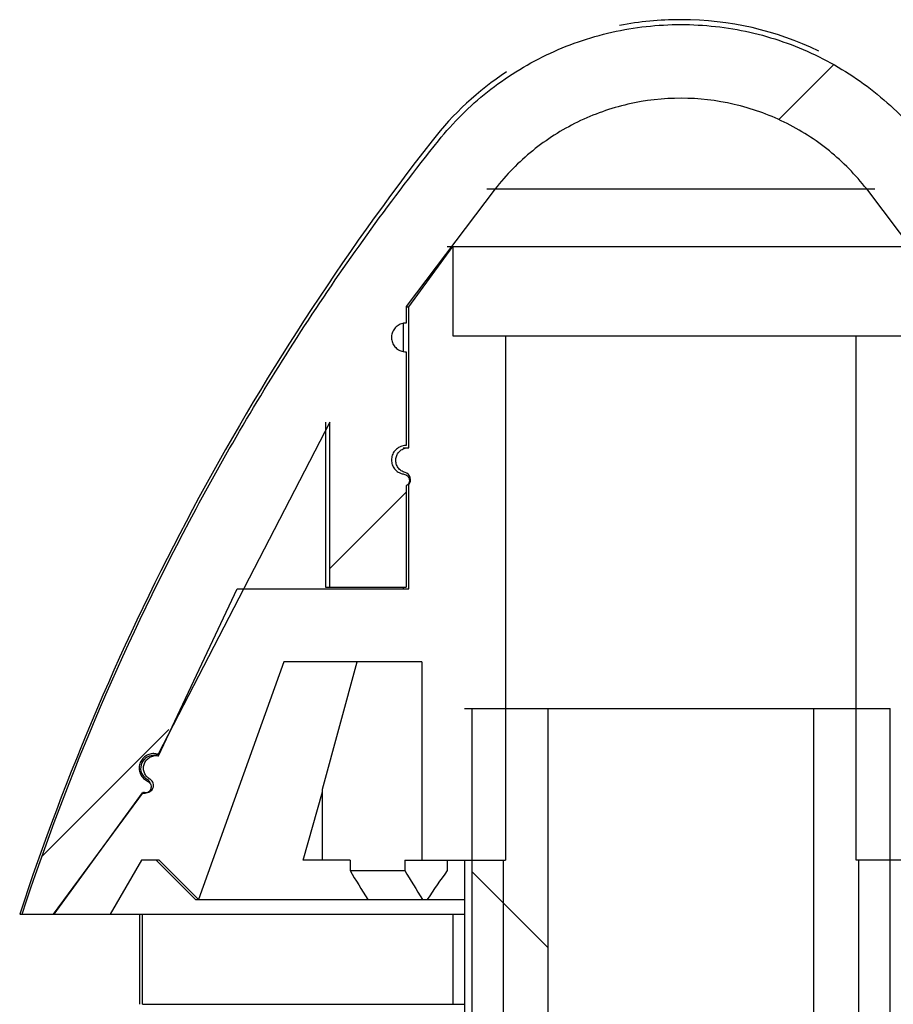
# Model space of a CAD drawing. Units: inches. Extents: x 743 to 1728, y 4979 to 5620.
# Drawn here: x 1253 to 1255, y 5513 to 5515 of the extents above; entities that cross this region are included whole.
import ezdxf

# ---------------------------------------------------------------- set-up
doc = ezdxf.new("R2010")
doc.units = ezdxf.units.IN
doc.header["$MEASUREMENT"] = 0
doc.layers.add('__FILESERVER_MAC', color=7, linetype='Continuous')
pattern_1 = [(135, (1001.838, 5248.7533), (-2.245064, -2.245064), [])]

msp = doc.modelspace()

# ---------------------------------------------------------------- hatches: boundary and pattern name
at = {"layer": '__FILESERVER_MAC', "linetype": 'Continuous'}
h = msp.add_hatch(dxfattribs=at)
h.set_pattern_fill('LINE', angle=45, style=0)
h.set_pattern_definition([(45, (1001.838, 5248.7533), (-2.245064, 2.245064), [])])
edge = h.paths.add_edge_path()
edge.add_spline(control_points=[(1256.3094, 5512.9381), (1256.1813, 5513.3269), (1256.0209, 5513.7007), (1255.7801, 5514.1495), (1255.7299, 5514.2384), (1255.6253, 5514.4141), (1255.5711, 5514.5009), (1255.4028, 5514.7571), (1255.2832, 5514.9228), (1255.1553, 5515.0826)], knot_values=[0, 0, 0, 0, 0.5, 0.5, 0.625, 0.625, 0.75, 0.75, 1, 1, 1, 1], degree=3, periodic=0)
edge.add_spline(control_points=[(1255.1553, 5515.0826), (1255.1148, 5515.1332), (1255.0685, 5515.1791), (1254.9683, 5515.2586), (1254.914, 5515.2926), (1254.7972, 5515.3484), (1254.7368, 5515.3693), (1254.612, 5515.3975), (1254.547, 5515.4047), (1254.419, 5515.4046), (1254.3554, 5515.3976), (1254.229, 5515.369), (1254.1686, 5515.3479), (1254.0532, 5515.2926), (1253.9978, 5515.2579), (1253.8976, 5515.1783), (1253.8523, 5515.1332), (1253.8118, 5515.0826)], knot_values=[0, 0, 0, 0, 0.125, 0.125, 0.25, 0.25, 0.375, 0.375, 0.5, 0.5, 0.625, 0.625, 0.75, 0.75, 0.875, 0.875, 1, 1, 1, 1], degree=3, periodic=0)
edge.add_spline(control_points=[(1253.8118, 5515.0826), (1253.6829, 5514.9215), (1253.5631, 5514.7555), (1253.3395, 5514.4149), (1253.2357, 5514.2403), (1252.9477, 5513.7038), (1252.7866, 5513.3296), (1252.6576, 5512.9381)], knot_values=[0, 0, 0, 0, 0.25, 0.25, 0.5, 0.5, 1, 1, 1, 1], degree=3, periodic=0)
edge.add_line((1252.6576, 5512.9381), (1252.7455, 5512.9381))
edge.add_spline(control_points=[(1252.7455, 5512.9381), (1252.8271, 5513.0501), (1252.9087, 5513.1621), (1252.9904, 5513.2741)], knot_values=[0, 0, 0, 0, 1, 1, 1, 1], degree=3, periodic=0)
edge.add_spline(control_points=[(1252.9904, 5513.2741), (1252.9947, 5513.2724), (1252.9996, 5513.2724), (1253.0083, 5513.2759), (1253.0118, 5513.2793), (1253.0156, 5513.2877), (1253.0157, 5513.2927), (1253.0125, 5513.3014), (1253.0092, 5513.305), (1253.005, 5513.307)], knot_values=[0, 0, 0, 0, 0.25, 0.25, 0.5, 0.5, 0.75, 0.75, 1, 1, 1, 1], degree=3, periodic=0)
edge.add_spline(control_points=[(1253.005, 5513.307), (1252.9959, 5513.3114), (1252.9886, 5513.3192), (1252.9813, 5513.3379), (1252.9814, 5513.3486), (1252.9888, 5513.3672), (1252.9962, 5513.375), (1253.0143, 5513.3835), (1253.025, 5513.3842), (1253.0346, 5513.3812)], knot_values=[0, 0, 0, 0, 0.25, 0.25, 0.5, 0.5, 0.75, 0.75, 1, 1, 1, 1], degree=3, periodic=0)
edge.add_spline(control_points=[(1253.0346, 5513.3812), (1253.1696, 5513.7005), (1253.328, 5514.0076), (1253.5104, 5514.3024)], knot_values=[0, 0, 0, 0, 1, 1, 1, 1], degree=3, periodic=0)
edge.add_line((1253.5104, 5514.3024), (1253.5104, 5513.8446))
edge.add_line((1253.5104, 5513.8446), (1253.7223, 5513.8446))
edge.add_line((1253.7223, 5513.8446), (1253.7223, 5514.1256))
edge.add_spline(control_points=[(1253.7223, 5514.1256), (1253.7255, 5514.1274), (1253.728, 5514.1301), (1253.7311, 5514.1367), (1253.7315, 5514.1405), (1253.7302, 5514.1475), (1253.7283, 5514.1509), (1253.723, 5514.1558), (1253.7196, 5514.1574), (1253.716, 5514.158)], knot_values=[0, 0, 0, 0, 0.25, 0.25, 0.5, 0.5, 0.75, 0.75, 1, 1, 1, 1], degree=3, periodic=0)
edge.add_spline(control_points=[(1253.716, 5514.158), (1253.706, 5514.1595), (1253.6967, 5514.1648), (1253.6841, 5514.1803), (1253.6808, 5514.1906), (1253.6824, 5514.2107), (1253.6872, 5514.2202), (1253.7023, 5514.2338), (1253.7122, 5514.2375), (1253.7223, 5514.2375)], knot_values=[0, 0, 0, 0, 0.25, 0.25, 0.5, 0.5, 0.75, 0.75, 1, 1, 1, 1], degree=3, periodic=0)
edge.add_line((1253.7223, 5514.2375), (1253.7223, 5514.497))
edge.add_spline(control_points=[(1253.7223, 5514.497), (1253.7117, 5514.497), (1253.7012, 5514.5013), (1253.686, 5514.516), (1253.6815, 5514.5264), (1253.6815, 5514.5477), (1253.686, 5514.5582), (1253.7011, 5514.5728), (1253.7117, 5514.577), (1253.7223, 5514.577)], knot_values=[0, 0, 0, 0, 0.25, 0.25, 0.5, 0.5, 0.75, 0.75, 1, 1, 1, 1], degree=3, periodic=0)
edge.add_line((1253.7223, 5514.577), (1253.7223, 5514.6232))
edge.add_spline(control_points=[(1253.7223, 5514.6232), (1253.8007, 5514.7345), (1253.8826, 5514.8432), (1253.9686, 5514.9487)], knot_values=[0, 0, 0, 0, 1, 1, 1, 1], degree=3, periodic=0)
edge.add_spline(control_points=[(1253.9686, 5514.9487), (1253.9993, 5514.988), (1254.0345, 5515.0238), (1254.1112, 5515.0859), (1254.1526, 5515.1123), (1254.2421, 5515.156), (1254.2888, 5515.1724), (1254.3847, 5515.1946), (1254.4348, 5515.2002), (1254.5333, 5515.2002), (1254.5822, 5515.1946), (1254.6793, 5515.1721), (1254.7258, 5515.1556), (1254.8143, 5515.1123), (1254.8568, 5515.0852), (1254.9333, 5515.0231), (1254.9678, 5514.988), (1254.9985, 5514.9487)], knot_values=[0, 0, 0, 0, 0.125, 0.125, 0.25, 0.25, 0.375, 0.375, 0.5, 0.5, 0.625, 0.625, 0.75, 0.75, 0.875, 0.875, 1, 1, 1, 1], degree=3, periodic=0)
edge.add_spline(control_points=[(1254.9985, 5514.9487), (1255.0845, 5514.8432), (1255.1664, 5514.7345), (1255.2448, 5514.6232)], knot_values=[0, 0, 0, 0, 1, 1, 1, 1], degree=3, periodic=0)
edge.add_line((1255.2448, 5514.6232), (1255.2448, 5514.577))
edge.add_spline(control_points=[(1255.2448, 5514.577), (1255.2553, 5514.577), (1255.2659, 5514.5729), (1255.2811, 5514.5581), (1255.2855, 5514.5476), (1255.2856, 5514.5265), (1255.281, 5514.516), (1255.2659, 5514.5012), (1255.2553, 5514.497), (1255.2448, 5514.497)], knot_values=[0, 0, 0, 0, 0.25, 0.25, 0.5, 0.5, 0.75, 0.75, 1, 1, 1, 1], degree=3, periodic=0)
edge.add_line((1255.2448, 5514.497), (1255.2448, 5514.2375))
edge.add_spline(control_points=[(1255.2448, 5514.2375), (1255.2549, 5514.2375), (1255.2649, 5514.2337), (1255.2798, 5514.2203), (1255.2846, 5514.2106), (1255.2862, 5514.1907), (1255.283, 5514.1804), (1255.2703, 5514.1647), (1255.261, 5514.1595), (1255.251, 5514.158)], knot_values=[0, 0, 0, 0, 0.25, 0.25, 0.5, 0.5, 0.75, 0.75, 1, 1, 1, 1], degree=3, periodic=0)
edge.add_spline(control_points=[(1255.251, 5514.158), (1255.2439, 5514.1569), (1255.2376, 5514.1511), (1255.2355, 5514.1404), (1255.236, 5514.1367), (1255.239, 5514.1301), (1255.2416, 5514.1273), (1255.2448, 5514.1256)], knot_values=[0, 0, 0, 0, 0.5, 0.5, 0.75, 0.75, 1, 1, 1, 1], degree=3, periodic=0)
edge.add_line((1255.2448, 5514.1256), (1255.2448, 5513.8446))
edge.add_line((1255.2448, 5513.8446), (1255.4567, 5513.8446))
edge.add_line((1255.4567, 5513.8446), (1255.4567, 5514.3024))
edge.add_spline(control_points=[(1255.4567, 5514.3024), (1255.6391, 5514.0076), (1255.7974, 5513.7005), (1255.9324, 5513.3812)], knot_values=[0, 0, 0, 0, 1, 1, 1, 1], degree=3, periodic=0)
edge.add_spline(control_points=[(1255.9324, 5513.3812), (1255.942, 5513.3842), (1255.9527, 5513.3835), (1255.9708, 5513.375), (1255.9782, 5513.3672), (1255.9856, 5513.3486), (1255.9857, 5513.3379), (1255.9784, 5513.3192), (1255.9712, 5513.3114), (1255.962, 5513.307)], knot_values=[0, 0, 0, 0, 0.25, 0.25, 0.5, 0.5, 0.75, 0.75, 1, 1, 1, 1], degree=3, periodic=0)
edge.add_spline(control_points=[(1255.962, 5513.307), (1255.9578, 5513.305), (1255.9545, 5513.3014), (1255.9513, 5513.2927), (1255.9515, 5513.2877), (1255.9552, 5513.2793), (1255.9588, 5513.2759), (1255.9674, 5513.2724), (1255.9723, 5513.2724), (1255.9767, 5513.2741)], knot_values=[0, 0, 0, 0, 0.25, 0.25, 0.5, 0.5, 0.75, 0.75, 1, 1, 1, 1], degree=3, periodic=0)
edge.add_spline(control_points=[(1255.9767, 5513.2741), (1256.0583, 5513.1621), (1256.14, 5513.0501), (1256.2216, 5512.9381)], knot_values=[0, 0, 0, 0, 1, 1, 1, 1], degree=3, periodic=0)
edge.add_line((1256.2216, 5512.9381), (1256.3094, 5512.9381))
h = msp.add_hatch(dxfattribs=at)
h.set_pattern_fill('LINE', angle=135, style=0)
h.set_pattern_definition(pattern_1)
edge = h.paths.add_edge_path()
edge.add_spline(control_points=[(1252.9915, 5511.1881), (1252.9915, 5511.1619), (1252.9968, 5511.1355), (1253.012, 5511.0993), (1253.0183, 5511.0876), (1253.033, 5511.0658), (1253.0413, 5511.0557), (1253.0599, 5511.0372), (1253.0703, 5511.0288), (1253.0921, 5511.0144), (1253.1037, 5511.0082), (1253.1403, 5510.9932), (1253.1664, 5510.9881), (1253.1928, 5510.9881)], knot_values=[0, 0, 0, 0, 0.25, 0.25, 0.375, 0.375, 0.5, 0.5, 0.625, 0.625, 0.75, 0.75, 1, 1, 1, 1], degree=3, periodic=0)
edge.add_line((1253.1928, 5510.9881), (1253.3486, 5510.9881))
edge.add_spline(control_points=[(1253.3486, 5510.9881), (1253.3605, 5510.9881), (1253.3724, 5510.9833), (1253.3895, 5510.9664), (1253.3945, 5510.9546), (1253.3945, 5510.9426)], knot_values=[0, 0, 0, 0, 0.5, 0.5, 1, 1, 1, 1], degree=3, periodic=0)
edge.add_line((1253.3945, 5510.9426), (1253.3945, 5510.9381))
edge.add_spline(control_points=[(1253.3945, 5510.9381), (1253.3945, 5510.925), (1253.4, 5510.9119), (1253.4187, 5510.8934), (1253.4317, 5510.8881), (1253.445, 5510.8881)], knot_values=[0, 0, 0, 0, 0.5, 0.5, 1, 1, 1, 1], degree=3, periodic=0)
edge.add_line((1253.445, 5510.8881), (1253.7191, 5510.8881))
edge.add_spline(control_points=[(1253.7191, 5510.8881), (1253.7429, 5510.8881), (1253.7668, 5510.8835), (1253.7999, 5510.8702), (1253.8107, 5510.8647), (1253.8307, 5510.8518), (1253.84, 5510.8444), (1253.8572, 5510.8279), (1253.8651, 5510.8187), (1253.8787, 5510.7993), (1253.8845, 5510.7889), (1253.8989, 5510.7559), (1253.9039, 5510.7319), (1253.9039, 5510.7082)], knot_values=[0, 0, 0, 0, 0.25, 0.25, 0.375, 0.375, 0.5, 0.5, 0.625, 0.625, 0.75, 0.75, 1, 1, 1, 1], degree=3, periodic=0)
edge.add_line((1253.9039, 5510.7082), (1253.9039, 5510.7081))
edge.add_line((1253.9039, 5510.7081), (1254.1147, 5510.7081))
edge.add_spline(control_points=[(1254.1147, 5510.7081), (1254.1195, 5510.7081), (1254.1243, 5510.7098), (1254.1315, 5510.7161), (1254.1338, 5510.7208), (1254.1338, 5510.7303), (1254.1315, 5510.735), (1254.1243, 5510.7414), (1254.1195, 5510.7431), (1254.1147, 5510.7431)], knot_values=[0, 0, 0, 0, 0.25, 0.25, 0.5, 0.5, 0.75, 0.75, 1, 1, 1, 1], degree=3, periodic=0)
edge.add_line((1254.1147, 5510.7431), (1254.1147, 5510.8581))
edge.add_spline(control_points=[(1254.1147, 5510.8581), (1254.1317, 5510.8952), (1254.1487, 5510.9323), (1254.166, 5510.9692)], knot_values=[0, 0, 0, 0, 1, 1, 1, 1], degree=3, periodic=0)
edge.add_line((1254.166, 5510.9692), (1254.166, 5511.5081))
edge.add_line((1254.166, 5511.5081), (1254.1147, 5511.5081))
edge.add_line((1254.1147, 5511.5081), (1254.1147, 5513.5081))
edge.add_line((1254.1147, 5513.5081), (1253.9039, 5513.5081))
edge.add_line((1253.9039, 5513.5081), (1253.9039, 5511.3381))
edge.add_spline(control_points=[(1253.9039, 5511.3381), (1253.9039, 5511.3182), (1253.8997, 5511.2983), (1253.8839, 5511.2619), (1253.8721, 5511.2451), (1253.8506, 5511.2244), (1253.8428, 5511.2183), (1253.8261, 5511.2076), (1253.8171, 5511.2029), (1253.7895, 5511.1919), (1253.7695, 5511.1881), (1253.7497, 5511.1881)], knot_values=[0, 0, 0, 0, 0.25, 0.25, 0.5, 0.5, 0.625, 0.625, 0.75, 0.75, 1, 1, 1, 1], degree=3, periodic=0)
edge.add_line((1253.7497, 5511.1881), (1252.9915, 5511.1881))
h = msp.add_hatch(dxfattribs=at)
h.set_pattern_fill('LINE', angle=135, style=0)
h.set_pattern_definition(pattern_1)
edge = h.paths.add_edge_path()
edge.add_spline(control_points=[(1255.7743, 5510.9881), (1255.7874, 5510.9881), (1255.8004, 5510.9893), (1255.8261, 5510.9944), (1255.8389, 5510.9982), (1255.8631, 5511.0081), (1255.8747, 5511.0142), (1255.8966, 5511.0287), (1255.907, 5511.0371), (1255.9257, 5511.0557), (1255.9342, 5511.0659), (1255.9488, 5511.0876), (1255.955, 5511.0991), (1255.9652, 5511.1235), (1255.969, 5511.1361), (1255.9742, 5511.1617), (1255.9755, 5511.1749), (1255.9755, 5511.1881)], knot_values=[0, 0, 0, 0, 0.125, 0.125, 0.25, 0.25, 0.375, 0.375, 0.5, 0.5, 0.625, 0.625, 0.75, 0.75, 0.875, 0.875, 1, 1, 1, 1], degree=3, periodic=0)
edge.add_line((1255.9755, 5511.1881), (1255.2174, 5511.1881))
edge.add_spline(control_points=[(1255.2174, 5511.1881), (1255.1974, 5511.1881), (1255.1773, 5511.192), (1255.1405, 5511.2067), (1255.1234, 5511.2178), (1255.0948, 5511.2452), (1255.0831, 5511.2619), (1255.0713, 5511.2892), (1255.0682, 5511.2988), (1255.0642, 5511.3183), (1255.0632, 5511.3281), (1255.0632, 5511.3381)], knot_values=[0, 0, 0, 0, 0.25, 0.25, 0.5, 0.5, 0.75, 0.75, 0.875, 0.875, 1, 1, 1, 1], degree=3, periodic=0)
edge.add_line((1255.0632, 5511.3381), (1255.0632, 5513.5081))
edge.add_line((1255.0632, 5513.5081), (1254.8523, 5513.5081))
edge.add_line((1254.8523, 5513.5081), (1254.8523, 5511.5081))
edge.add_line((1254.8523, 5511.5081), (1254.801, 5511.5081))
edge.add_line((1254.801, 5511.5081), (1254.801, 5510.9692))
edge.add_spline(control_points=[(1254.801, 5510.9692), (1254.8183, 5510.9323), (1254.8354, 5510.8952), (1254.8523, 5510.8581)], knot_values=[0, 0, 0, 0, 1, 1, 1, 1], degree=3, periodic=0)
edge.add_line((1254.8523, 5510.8581), (1254.8523, 5510.7431))
edge.add_spline(control_points=[(1254.8523, 5510.7431), (1254.8476, 5510.7431), (1254.8427, 5510.7414), (1254.8356, 5510.7351), (1254.8333, 5510.7304), (1254.8333, 5510.7208), (1254.8356, 5510.7161), (1254.8427, 5510.7098), (1254.8475, 5510.7081), (1254.8523, 5510.7081)], knot_values=[0, 0, 0, 0, 0.25, 0.25, 0.5, 0.5, 0.75, 0.75, 1, 1, 1, 1], degree=3, periodic=0)
edge.add_line((1254.8523, 5510.7081), (1255.0632, 5510.7081))
edge.add_line((1255.0632, 5510.7081), (1255.0632, 5510.7082))
edge.add_spline(control_points=[(1255.0632, 5510.7082), (1255.0632, 5510.7319), (1255.0682, 5510.7559), (1255.0823, 5510.7885), (1255.0882, 5510.7991), (1255.1019, 5510.8187), (1255.1096, 5510.8277), (1255.1267, 5510.8442), (1255.1362, 5510.8517), (1255.1562, 5510.8646), (1255.1667, 5510.87), (1255.2, 5510.8834), (1255.2241, 5510.8881), (1255.2479, 5510.8881)], knot_values=[0, 0, 0, 0, 0.25, 0.25, 0.375, 0.375, 0.5, 0.5, 0.625, 0.625, 0.75, 0.75, 1, 1, 1, 1], degree=3, periodic=0)
edge.add_line((1255.2479, 5510.8881), (1255.522, 5510.8881))
edge.add_spline(control_points=[(1255.522, 5510.8881), (1255.5351, 5510.8881), (1255.5483, 5510.8934), (1255.567, 5510.9118), (1255.5726, 5510.925), (1255.5726, 5510.9381)], knot_values=[0, 0, 0, 0, 0.5, 0.5, 1, 1, 1, 1], degree=3, periodic=0)
edge.add_line((1255.5726, 5510.9381), (1255.5726, 5510.9426))
edge.add_spline(control_points=[(1255.5726, 5510.9426), (1255.5726, 5510.9546), (1255.5776, 5510.9664), (1255.5945, 5510.9832), (1255.6065, 5510.9881), (1255.6184, 5510.9881)], knot_values=[0, 0, 0, 0, 0.5, 0.5, 1, 1, 1, 1], degree=3, periodic=0)
edge.add_line((1255.6184, 5510.9881), (1255.7743, 5510.9881))

# ---------------------------------------------------------------- linework, layer by layer
at = {"layer": '__FILESERVER_MAC', "color": 7, "linetype": 'Continuous'}
for p, q in [((1254.486, 5515.4181), (1254.4811, 5515.4181)), ((1253.9686, 5514.9487), (1253.7223, 5514.6232)), ((1253.9458, 5514.9487), (1255.0212, 5514.9487)), ((1255.2448, 5514.6232), (1254.9985, 5514.9487)), ((1253.7291, 5514.6221), (1253.8517, 5514.789)), ((1253.8355, 5514.789), (1255.1289, 5514.789)), ((1253.8517, 5514.789), (1253.8517, 5514.5413)), ((1253.7223, 5514.6232), (1253.7223, 5514.577)), ((1253.7223, 5514.6221), (1253.7291, 5514.6221)), ((1253.7291, 5514.2314), (1253.7291, 5514.6221)), ((1253.7134, 5514.576), (1253.7134, 5514.4981)), ((1253.8517, 5514.5413), (1255.1153, 5514.5413)), ((1253.9976, 5514.5413), (1253.9976, 5513.0878)), ((1254.9694, 5513.0878), (1254.9694, 5514.5413)), ((1253.7223, 5514.497), (1253.7223, 5514.2375)), ((1253.5104, 5514.3024), (1253.0346, 5513.3812)), ((1253.4982, 5514.3024), (1253.4982, 5513.8446)), ((1253.5104, 5513.8446), (1253.5104, 5514.3024)), ((1253.7134, 5514.2314), (1253.7291, 5514.2314)), ((1253.7223, 5514.1256), (1253.7223, 5513.8446)), ((1253.7291, 5513.8404), (1253.7291, 5514.1296)), ((1253.036, 5513.3771), (1253.254, 5513.8404)), ((1253.254, 5513.8404), (1253.7291, 5513.8404)), ((1253.4982, 5513.8446), (1253.7223, 5513.8446)), ((1253.7134, 5513.8446), (1253.7134, 5513.8404)), ((1253.383, 5513.6378), (1253.1469, 5512.9791)), ((1253.7658, 5513.6378), (1253.383, 5513.6378)), ((1253.4906, 5513.2847), (1253.586, 5513.6378)), ((1253.7658, 5513.6378), (1253.7658, 5513.0878)), ((1253.8835, 5513.5081), (1255.0632, 5513.5081)), ((1253.9039, 5513.5081), (1253.9039, 5511.6081)), ((1254.1147, 5513.5081), (1254.1147, 5511.6081)), ((1254.8523, 5511.6081), (1254.8523, 5513.5081)), ((1255.0632, 5511.6081), (1255.0632, 5513.5081)), ((1253.0228, 5513.3831), (1253.0205, 5513.3831)), ((1253.0297, 5513.3777), (1253.0212, 5513.3777)), ((1253.0295, 5513.3812), (1253.0346, 5513.3812)), ((1252.7445, 5512.9381), (1252.9942, 5513.2765)), ((1252.9904, 5513.2741), (1252.7455, 5512.9381)), ((1253.4368, 5513.0878), (1253.4906, 5513.2768)), ((1253.4906, 5513.0878), (1253.4906, 5513.2847)), ((1252.9888, 5513.0878), (1252.9021, 5512.9381)), ((1253.0376, 5513.0878), (1252.9888, 5513.0878)), ((1253.0293, 5513.0878), (1253.1379, 5512.9791)), ((1253.1469, 5512.9791), (1253.0376, 5513.0878)), ((1253.5665, 5513.0878), (1253.4368, 5513.0878)), ((1253.5665, 5513.0878), (1253.5665, 5513.0591)), ((1253.7186, 5513.0878), (1253.7186, 5513.0591)), ((1253.7186, 5513.0878), (1253.9976, 5513.0878)), ((1253.8361, 5513.0878), (1253.8361, 5513.0591)), ((1253.8835, 5513.0878), (1253.8835, 5511.3381)), ((1253.991, 5513.0878), (1253.991, 5511.6081)), ((1255.3938, 5513.0878), (1254.9694, 5513.0878)), ((1254.976, 5513.0878), (1254.976, 5511.6081)), ((1253.5665, 5513.0591), (1253.7186, 5513.0591)), ((1253.1379, 5512.9791), (1253.8835, 5512.9791)), ((1252.6511, 5512.9381), (1253.8835, 5512.9381)), ((1252.9835, 5512.9381), (1252.9835, 5512.6881)), ((1252.9915, 5512.6881), (1252.9915, 5512.9381)), ((1253.8522, 5512.6881), (1253.8522, 5512.9381)), ((1252.9915, 5512.6881), (1253.8835, 5512.6881))]:
    msp.add_line(p, q, dxfattribs=at)
for centre, radius, start, end in [((1254.4811, 5514.5471), 0.871, 90, 101.0757), ((1254.486, 5514.5471), 0.871, 64.1771, 90), ((1254.4811, 5514.5471), 0.871, 123.5071, 142.0592), ((1259.3778, 5510.7295), 7.08, 142.05917, 161.82337), ((1253.0212, 5513.3427), 0.035, 90, 240.038), ((1252.9937, 5513.2951), 0.02, 13.3354, 60.038)]:
    msp.add_arc(centre, radius, start, end, dxfattribs=at)
for major_axis, start_param, end_param in [((-1.0337, 1.0337), 1.062039, 1.132486), ((-0.8518, 0.8518), 1.045075, 1.130609), ((-0.8518, -0.8518), -1.237489, -1.151956)]:
    msp.add_ellipse((1254.4835, 5512.9691), major_axis=major_axis, ratio=0.458033, start_param=start_param, end_param=end_param, dxfattribs=at)
for points, knots in [([(1253.8118, 5515.0826), (1253.8523, 5515.1332), (1253.8976, 5515.1783), (1253.9978, 5515.2579), (1254.0532, 5515.2926), (1254.1686, 5515.3479), (1254.229, 5515.369), (1254.3554, 5515.3976), (1254.419, 5515.4046), (1254.547, 5515.4047), (1254.612, 5515.3975), (1254.7368, 5515.3693), (1254.7972, 5515.3484), (1254.914, 5515.2926), (1254.9683, 5515.2586), (1255.0685, 5515.1791), (1255.1148, 5515.1332), (1255.1553, 5515.0826)], [0, 0, 0, 0, 0.125, 0.125, 0.25, 0.25, 0.375, 0.375, 0.5, 0.5, 0.625, 0.625, 0.75, 0.75, 0.875, 0.875, 1, 1, 1, 1]), ([(1254.9985, 5514.9487), (1254.9678, 5514.988), (1254.9333, 5515.0231), (1254.8568, 5515.0852), (1254.8143, 5515.1123), (1254.7258, 5515.1556), (1254.6793, 5515.1721), (1254.5822, 5515.1946), (1254.5333, 5515.2002), (1254.4348, 5515.2002), (1254.3847, 5515.1946), (1254.2888, 5515.1724), (1254.2421, 5515.156), (1254.1526, 5515.1123), (1254.1112, 5515.0859), (1254.0345, 5515.0238), (1253.9993, 5514.988), (1253.9686, 5514.9487)], [0, 0, 0, 0, 0.125, 0.125, 0.25, 0.25, 0.375, 0.375, 0.5, 0.5, 0.625, 0.625, 0.75, 0.75, 0.875, 0.875, 1, 1, 1, 1]), ([(1252.6576, 5512.9381), (1252.7866, 5513.3296), (1252.9477, 5513.7038), (1253.2357, 5514.2403), (1253.3395, 5514.4149), (1253.5631, 5514.7555), (1253.6829, 5514.9215), (1253.8118, 5515.0826)], [0, 0, 0, 0, 0.5, 0.5, 0.75, 0.75, 1, 1, 1, 1]), ([(1253.7223, 5514.577), (1253.719, 5514.577), (1253.7157, 5514.5767), (1253.7126, 5514.5759), (1253.708, 5514.5748), (1253.7036, 5514.5729), (1253.6997, 5514.5704), (1253.6959, 5514.5679), (1253.6924, 5514.5646), (1253.6896, 5514.561), (1253.6869, 5514.5574), (1253.6847, 5514.5532), (1253.6833, 5514.5489), (1253.682, 5514.5447), (1253.6814, 5514.5401), (1253.6815, 5514.5357), (1253.6817, 5514.5313), (1253.6826, 5514.5269), (1253.6842, 5514.5228), (1253.6858, 5514.5187), (1253.6881, 5514.5148), (1253.691, 5514.5114), (1253.6938, 5514.508), (1253.6974, 5514.5051), (1253.7012, 5514.5028), (1253.7051, 5514.5005), (1253.7094, 5514.4988), (1253.7139, 5514.4979), (1253.7166, 5514.4973), (1253.7195, 5514.497), (1253.7223, 5514.497)], [0, 0, 0, 0, 0.077333, 0.077333, 0.077333, 0.188007, 0.188007, 0.188007, 0.297545, 0.297545, 0.297545, 0.405107, 0.405107, 0.405107, 0.510744, 0.510744, 0.510744, 0.615265, 0.615265, 0.615265, 0.719848, 0.719848, 0.719848, 0.825617, 0.825617, 0.825617, 0.933276, 0.933276, 0.933276, 1, 1, 1, 1]), ([(1253.7223, 5514.2375), (1253.7217, 5514.2375), (1253.7212, 5514.2375), (1253.7207, 5514.2375), (1253.716, 5514.2373), (1253.7113, 5514.2363), (1253.707, 5514.2346), (1253.7027, 5514.2329), (1253.6986, 5514.2304), (1253.6951, 5514.2273), (1253.6917, 5514.2243), (1253.6887, 5514.2207), (1253.6865, 5514.2167), (1253.6843, 5514.2127), (1253.6828, 5514.2084), (1253.682, 5514.2039), (1253.6813, 5514.1996), (1253.6813, 5514.195), (1253.6821, 5514.1907), (1253.6829, 5514.1863), (1253.6844, 5514.1821), (1253.6865, 5514.1783), (1253.6887, 5514.1744), (1253.6915, 5514.1709), (1253.6948, 5514.1679), (1253.6982, 5514.1649), (1253.7021, 5514.1625), (1253.7062, 5514.1607), (1253.7094, 5514.1594), (1253.7127, 5514.1585), (1253.716, 5514.158)], [0, 0, 0, 0, 0.013167, 0.013167, 0.013167, 0.129663, 0.129663, 0.129663, 0.245808, 0.245808, 0.245808, 0.360285, 0.360285, 0.360285, 0.472589, 0.472589, 0.472589, 0.583145, 0.583145, 0.583145, 0.693021, 0.693021, 0.693021, 0.803484, 0.803484, 0.803484, 0.915575, 0.915575, 0.915575, 1, 1, 1, 1]), ([(1253.7195, 5514.1624), (1253.7157, 5514.1635), (1253.7119, 5514.1652), (1253.7086, 5514.1674), (1253.7053, 5514.1697), (1253.7023, 5514.1726), (1253.7, 5514.1758), (1253.6976, 5514.1791), (1253.6958, 5514.1827), (1253.6947, 5514.1865), (1253.6936, 5514.1903), (1253.6931, 5514.1943), (1253.6933, 5514.1982), (1253.6936, 5514.202), (1253.6944, 5514.2059), (1253.6959, 5514.2095), (1253.6974, 5514.213), (1253.6995, 5514.2164), (1253.7021, 5514.2193), (1253.7047, 5514.2222), (1253.7078, 5514.2247), (1253.7112, 5514.2267), (1253.7147, 5514.2286), (1253.7185, 5514.23), (1253.7225, 5514.2308), (1253.7246, 5514.2312), (1253.7269, 5514.2314), (1253.7291, 5514.2314)], [0, 0, 0, 0, 0.118512, 0.118512, 0.118512, 0.237878, 0.237878, 0.237878, 0.355589, 0.355589, 0.355589, 0.471171, 0.471171, 0.471171, 0.585565, 0.585565, 0.585565, 0.700116, 0.700116, 0.700116, 0.816074, 0.816074, 0.816074, 0.934187, 0.934187, 0.934187, 1, 1, 1, 1]), ([(1253.716, 5514.158), (1253.7196, 5514.1574), (1253.723, 5514.1558), (1253.7283, 5514.1509), (1253.7302, 5514.1475), (1253.7315, 5514.1405), (1253.7311, 5514.1367), (1253.728, 5514.1301), (1253.7255, 5514.1274), (1253.7223, 5514.1256)], [0, 0, 0, 0, 0.25, 0.25, 0.5, 0.5, 0.75, 0.75, 1, 1, 1, 1]), ([(1253.7291, 5514.1296), (1253.7338, 5514.1347), (1253.7356, 5514.1421), (1253.7317, 5514.1553), (1253.7262, 5514.1606), (1253.7195, 5514.1624)], [0, 0, 0, 0, 0.5, 0.5, 1, 1, 1, 1]), ([(1253.0346, 5513.3812), (1253.0307, 5513.3824), (1253.0266, 5513.3831), (1253.0225, 5513.3831), (1253.0179, 5513.3831), (1253.0133, 5513.3823), (1253.0091, 5513.3808), (1253.0048, 5513.3793), (1253.0007, 5513.377), (1252.9972, 5513.3742), (1252.9937, 5513.3714), (1252.9906, 5513.3679), (1252.9882, 5513.3641), (1252.9859, 5513.3603), (1252.9841, 5513.356), (1252.9832, 5513.3516), (1252.9822, 5513.3472), (1252.982, 5513.3427), (1252.9826, 5513.3382), (1252.9831, 5513.3338), (1252.9844, 5513.3294), (1252.9864, 5513.3254), (1252.9884, 5513.3214), (1252.991, 5513.3177), (1252.9942, 5513.3146), (1252.9974, 5513.3115), (1253.0011, 5513.3089), (1253.005, 5513.307)], [0, 0, 0, 0, 0.10269, 0.10269, 0.10269, 0.216101, 0.216101, 0.216101, 0.329497, 0.329497, 0.329497, 0.442495, 0.442495, 0.442495, 0.554899, 0.554899, 0.554899, 0.666766, 0.666766, 0.666766, 0.778376, 0.778376, 0.778376, 0.890105, 0.890105, 0.890105, 1, 1, 1, 1]), ([(1253.0118, 5513.3124), (1253.0084, 5513.3143), (1253.0053, 5513.3169), (1253.0028, 5513.3199), (1253.0002, 5513.3228), (1252.9981, 5513.3263), (1252.9967, 5513.3299), (1252.9952, 5513.3336), (1252.9944, 5513.3375), (1252.9942, 5513.3414), (1252.9941, 5513.3453), (1252.9946, 5513.3493), (1252.9958, 5513.353), (1252.9969, 5513.3567), (1252.9987, 5513.3603), (1253.0011, 5513.3635), (1253.0034, 5513.3666), (1253.0063, 5513.3694), (1253.0095, 5513.3716), (1253.0128, 5513.3738), (1253.0164, 5513.3755), (1253.0202, 5513.3765), (1253.024, 5513.3775), (1253.0281, 5513.3779), (1253.032, 5513.3776), (1253.0334, 5513.3775), (1253.0347, 5513.3773), (1253.036, 5513.3771)], [0, 0, 0, 0, 0.119786, 0.119786, 0.119786, 0.240009, 0.240009, 0.240009, 0.359767, 0.359767, 0.359767, 0.47908, 0.47908, 0.47908, 0.598327, 0.598327, 0.598327, 0.71791, 0.71791, 0.71791, 0.838095, 0.838095, 0.838095, 0.958905, 0.958905, 0.958905, 1, 1, 1, 1]), ([(1253.005, 5513.307), (1253.0067, 5513.3062), (1253.0082, 5513.3052), (1253.0096, 5513.3039), (1253.011, 5513.3025), (1253.0123, 5513.3009), (1253.0132, 5513.2991), (1253.0142, 5513.2973), (1253.0148, 5513.2953), (1253.0151, 5513.2933), (1253.0154, 5513.2913), (1253.0153, 5513.2893), (1253.0149, 5513.2873), (1253.0145, 5513.2853), (1253.0138, 5513.2834), (1253.0127, 5513.2817), (1253.0117, 5513.28), (1253.0104, 5513.2784), (1253.0089, 5513.2771), (1253.0073, 5513.2758), (1253.0055, 5513.2747), (1253.0036, 5513.274), (1253.0017, 5513.2733), (1252.9997, 5513.2729), (1252.9977, 5513.2728), (1252.9956, 5513.2728), (1252.9936, 5513.2731), (1252.9916, 5513.2737), (1252.9912, 5513.2738), (1252.9908, 5513.274), (1252.9904, 5513.2741)], [0, 0, 0, 0, 0.099886, 0.099886, 0.099886, 0.209993, 0.209993, 0.209993, 0.319504, 0.319504, 0.319504, 0.42851, 0.42851, 0.42851, 0.537331, 0.537331, 0.537331, 0.646367, 0.646367, 0.646367, 0.755918, 0.755918, 0.755918, 0.866057, 0.866057, 0.866057, 0.976597, 0.976597, 0.976597, 1, 1, 1, 1]), ([(1252.9942, 5513.2765), (1252.9956, 5513.276), (1252.997, 5513.2756), (1252.9985, 5513.2753), (1253.0007, 5513.275), (1253.003, 5513.275), (1253.0053, 5513.2754), (1253.0075, 5513.2758), (1253.0097, 5513.2765), (1253.0117, 5513.2776), (1253.0136, 5513.2787), (1253.0154, 5513.2802), (1253.0169, 5513.2819), (1253.0184, 5513.2836), (1253.0196, 5513.2856), (1253.0205, 5513.2876), (1253.0213, 5513.2897), (1253.0218, 5513.292), (1253.0219, 5513.2942), (1253.022, 5513.2964), (1253.0217, 5513.2987), (1253.021, 5513.3008), (1253.0204, 5513.303), (1253.0194, 5513.305), (1253.0181, 5513.3068), (1253.0168, 5513.3086), (1253.0151, 5513.3102), (1253.0133, 5513.3115), (1253.0128, 5513.3118), (1253.0123, 5513.3121), (1253.0118, 5513.3124)], [0, 0, 0, 0, 0.073693, 0.073693, 0.073693, 0.186691, 0.186691, 0.186691, 0.299917, 0.299917, 0.299917, 0.412967, 0.412967, 0.412967, 0.525507, 0.525507, 0.525507, 0.63743, 0.63743, 0.63743, 0.748906, 0.748906, 0.748906, 0.860309, 0.860309, 0.860309, 0.972039, 0.972039, 0.972039, 1, 1, 1, 1])]:
    msp.add_open_spline(points, degree=3, knots=knots, dxfattribs=at)

doc.saveas('drawing.dxf')
